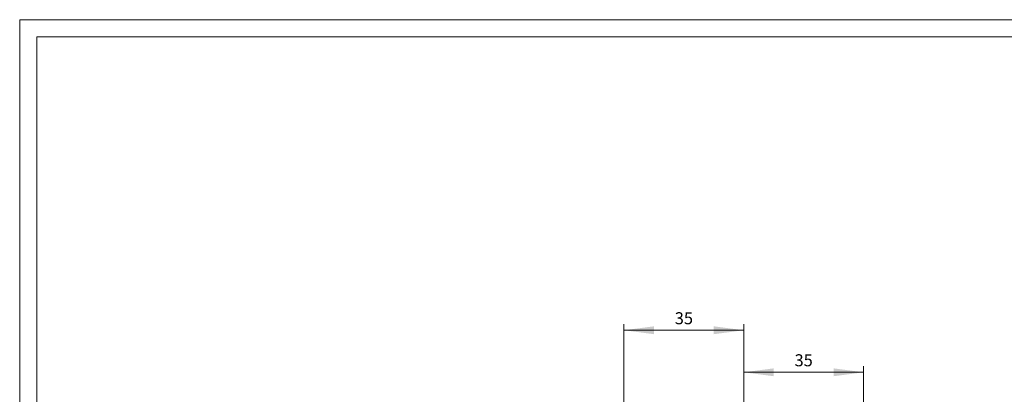
# Model space of a CAD drawing. Extents: x 0 to 841, y 0 to 594.
# Drawn here: x 0 to 288, y 484 to 594 of the extents above; entities that cross this region are included whole.
import ezdxf
from ezdxf.enums import TextEntityAlignment as Align

# ---------------------------------------------------------------- set-up
doc = ezdxf.new("R2010")
doc.units = 0
doc.header["$LTSCALE"] = 5
doc.header["$MEASUREMENT"] = 0
doc.layers.add('10100_FRONT_DIM', color=7, linetype='CONTINUOUS')
doc.layers.add('90000_FRAME', color=7, linetype='CONTINUOUS')
doc.styles.get("Standard").update_dxf_attribs({"font": 'txt.shx'})

msp = doc.modelspace()

# ---------------------------------------------------------------- linework, layer by layer
at = {"layer": '10100_FRONT_DIM', "color": 7, "linetype": 'Continuous', "lineweight": 13}
for p, q in [((176.566673, 449.844453), (176.566673, 504.977798)), ((211.566673, 504.977798), (211.566673, 449.844453)), ((176.566673, 503.222242), (211.566673, 503.222242)), ((211.566673, 449.844453), (211.566673, 492.688906)), ((246.566673, 492.688906), (246.566673, 449.844453)), ((211.566673, 490.93335), (246.566673, 490.93335))]:
    msp.add_line(p, q, dxfattribs=at)
for points in [[(185.344453, 504.377859), (176.566673, 503.222242), (185.344453, 502.066625), (176.566673, 503.222242)], [(202.788893, 502.066625), (211.566673, 503.222242), (202.788893, 504.377859), (211.566673, 503.222242)], [(220.344453, 492.088966), (211.566673, 490.93335), (220.344453, 489.777733), (211.566673, 490.93335)], [(237.788893, 489.777733), (246.566673, 490.93335), (237.788893, 492.088966), (246.566673, 490.93335)]]:
    msp.add_solid(points, dxfattribs=at)
at = {"layer": '90000_FRAME', "color": 7, "linetype": 'Continuous', "lineweight": 13}
for p, q in [((0.000049, -0.000022), (0.000049, 593.999978)), ((841.000049, 593.999978), (0.000049, 593.999978)), ((5.000049, 4.999978), (5.000049, 588.999978)), ((836.000049, 588.999978), (5.000049, 588.999978))]:
    msp.add_line(p, q, dxfattribs=at)

# ---------------------------------------------------------------- texts
at = {"layer": '10100_FRONT_DIM', "color": 7, "linetype": 'Continuous', "lineweight": 13}
for p in [(194.066673, 504.977798), (229.066673, 492.688906)]:
    msp.add_text('35', height=3.511112, dxfattribs=at).set_placement(p, align=Align.CENTER)

doc.saveas('drawing.dxf')
